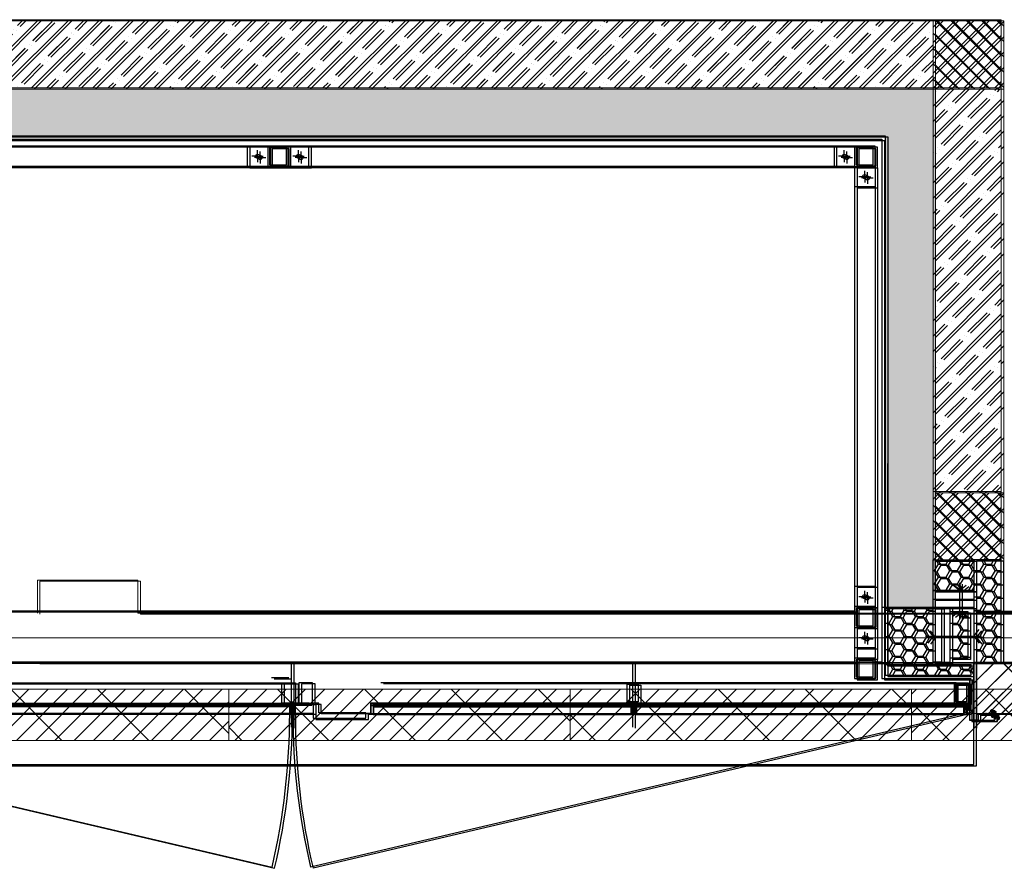
# Model space of a CAD drawing. Units: millimetres. Extents: x 175 to 687, y 198 to 498.
# Drawn here: x 293 to 295, y 394 to 396 of the extents above; entities that cross this region are included whole.
import ezdxf

# ---------------------------------------------------------------- set-up
doc = ezdxf.new("R2010")
doc.units = ezdxf.units.MM
for name, pattern in [('AM_ISO08W050', [18, 12, -1.5, 3, -1.5]), ('AM_ISO08W050X2', [9, 6, -0.75, 1.5, -0.75]), ('DASHED', [1.905, 1.27, -0.635])]:
    doc.linetypes.add(name, pattern=pattern)
for name, color, linetype, lineweight in [('A-200-M_WALL', 253, 'Continuous', 9), ('A-215-M_CURT_PANEL', 253, 'Continuous', 9), ('A_KONSTRUKCIJA', 6, 'Continuous', 9), ('A_PANELNA_STENA', 7, 'Continuous', 9), ('A_ZID', 1, 'Continuous', 9), ('A_ZID_AB', 6, 'Continuous', 9), ('A_ZID_KNAUF', 2, 'Continuous', 9), ('tesnenje-AM_4', 3, 'Continuous', 25), ('Vijacenje-AM_4', 3, 'Continuous', 25), ('Vijacenje-AM_7', 4, 'AM_ISO08W050', 25)]:
    doc.layers.add(name, color=color, linetype=linetype, lineweight=lineweight)
for name, color, linetype in [('A_FASADA', 3, 'Continuous'), ('A_PLOČEVINA', 4, 'Continuous'), ('A_POMOŽNA ČRTA', 4, 'Continuous'), ('A_srafure', 4, 'Continuous'), ('A_tlaki', 6, 'Continuous'), ('AM_0', 1, 'Continuous')]:
    doc.layers.add(name, color=color, linetype=linetype)
pattern_1 = [(225, (17.4, -0.3), (0.02828427, -0.02828427), []), (315, (17.4, -0.3), (0.1272792, 0.1272792), [])]
pattern_2 = [(360, (275.681261, 263.14588), (0.0333437675, 0.019251033), [0.022229178, -0.044458357]), (120, (275.681261, 263.14588), (-0.0333437674, 0.0192510332), [0.022229178, -0.044458357]), (60, (275.681261, 263.14588), (7e-11, 0.0385020662), [-0.044458357, 0.022229178])]
pattern_3 = [(360, (275.673726, 263.149353), (0.0333437675, 0.019251033), [0.022229178, -0.044458357]), (120, (275.673726, 263.149353), (-0.0333437674, 0.0192510332), [0.022229178, -0.044458357]), (60, (275.673726, 263.149353), (7e-11, 0.0385020662), [-0.044458357, 0.022229178])]
pattern_4 = [(360, (275.673711, 263.149373), (0.0333437675, 0.019251033), [0.022229178, -0.044458357]), (120, (275.673711, 263.149373), (-0.0333437674, 0.0192510332), [0.022229178, -0.044458357]), (60, (275.673711, 263.149373), (7e-11, 0.0385020662), [-0.044458357, 0.022229178])]

# ---------------------------------------------------------------- blocks, each defined once
blk = doc.blocks.new('System Panel - Solid black-V135-0_ PRITLIČJE')
at = {"layer": 'A_PANELNA_STENA'}
h = blk.add_hatch(dxfattribs=at)
h.set_pattern_fill('FP_122', color=256, style=0, pattern_type=2)
h.set_pattern_definition(pattern_1)
h.paths.add_polyline_path([(-0.3158, 0.3), (-0.5, 0.3), (-0.5, 0.15), (0.5, 0.15), (0.5, 0.3), (-0.2, 0.3)], flags=0)
at = {"layer": 'A_PANELNA_STENA', "lineweight": 20}
for p, q in [((0.5, 0.3), (-0.5, 0.3)), ((-0.5, 0.3), (-0.5, 0.15)), ((0.5, 0.15), (0.5, 0.3)), ((-0.5, 0.15), (0.5, 0.15))]:
    blk.add_line(p, q, dxfattribs=at)
blk = doc.blocks.new('System Panel - Solid black-V136-0_ PRITLIČJE')
at = {"layer": 'A_PANELNA_STENA'}
h = blk.add_hatch(dxfattribs=at)
h.set_pattern_fill('FP_123', color=256, style=0, pattern_type=2)
h.set_pattern_definition([(225, (16.4, -0.3), (0.02828427, -0.02828427), []), (315, (16.4, -0.3), (0.1272792, 0.1272792), [])])
h.paths.add_polyline_path([(0.5, 0.3), (-0.5, 0.3), (-0.5, 0.15), (0.5, 0.15)], flags=0)
at = {"layer": 'A_PANELNA_STENA', "lineweight": 20}
for p, q in [((0.5, 0.3), (-0.5, 0.3)), ((-0.5, 0.3), (-0.5, 0.15)), ((0.5, 0.15), (0.5, 0.3)), ((-0.5, 0.15), (0.5, 0.15))]:
    blk.add_line(p, q, dxfattribs=at)
blk = doc.blocks.new('System Panel - Solid black-V137-0_ PRITLIČJE')
at = {"layer": 'A_PANELNA_STENA'}
h = blk.add_hatch(dxfattribs=at)
h.set_pattern_fill('FP_124', color=256, style=0, pattern_type=2)
h.set_pattern_definition([(225, (15.4, -0.3), (0.02828427, -0.02828427), []), (315, (15.4, -0.3), (0.1272792, 0.1272792), [])])
h.paths.add_polyline_path([(0.5, 0.3), (-0.5, 0.3), (-0.5, 0.15), (0.5, 0.15)], flags=0)
at = {"layer": 'A_PANELNA_STENA', "lineweight": 20}
for p, q in [((0.5, 0.3), (-0.5, 0.3)), ((-0.5, 0.3), (-0.5, 0.15)), ((0.5, 0.15), (0.5, 0.3)), ((-0.5, 0.15), (0.5, 0.15))]:
    blk.add_line(p, q, dxfattribs=at)
blk = doc.blocks.new('System Panel - Solid black-V138-0_ PRITLIČJE')
at = {"layer": 'A_PANELNA_STENA'}
h = blk.add_hatch(dxfattribs=at)
h.set_pattern_fill('FP_125', color=256, style=0, pattern_type=2)
h.set_pattern_definition([(225, (14.4, -0.3), (0.02828427, -0.02828427), []), (315, (14.4, -0.3), (0.1272792, 0.1272792), [])])
h.paths.add_polyline_path([(0.5, 0.3), (-0.5, 0.3), (-0.5, 0.15), (0.5, 0.15)], flags=0)
at = {"layer": 'A_PANELNA_STENA', "lineweight": 20}
for p, q in [((0.5, 0.3), (-0.5, 0.3)), ((-0.5, 0.3), (-0.5, 0.15)), ((0.5, 0.15), (0.5, 0.3)), ((-0.5, 0.15), (0.5, 0.15))]:
    blk.add_line(p, q, dxfattribs=at)
blk = doc.blocks.new('System Panel - Solid black-V65-0_ PRITLIČJE - dilatacija A-1')
at = {"layer": 'A-215-M_CURT_PANEL'}
h = blk.add_hatch(dxfattribs=at)
h.set_pattern_fill('FP_61', color=256, style=0, pattern_type=2)
h.set_pattern_definition(pattern_1)
h.paths.add_polyline_path([(-0.2, 0.3), (-0.5, 0.3), (-0.5, 0.15), (0.5, 0.15), (0.5, 0.3)], flags=0)
at = {"layer": 'A-215-M_CURT_PANEL', "lineweight": 20}
for p, q in [((0.5, 0.3), (-0.5, 0.3)), ((-0.5, 0.3), (-0.5, 0.15)), ((0.5, 0.15), (0.5, 0.3)), ((-0.5, 0.15), (0.5, 0.15))]:
    blk.add_line(p, q, dxfattribs=at)
blk = doc.blocks.new('kovica')
at = {"layer": 'Vijacenje-AM_4'}
for p, q in [((4, 2.2), (-4, 2.2)), ((-4, 2.2), (-4, 0)), ((4, 0), (-4, 0)), ((4, 0), (-4, 0)), ((-2, 0), (-2, -7)), ((2, 0), (2, -7)), ((4, 2.2), (4, 0)), ((1.6, -11.8), (-1.6, -11.8))]:
    blk.add_line(p, q, dxfattribs=at)
for centre, start, end in [((-1.6, -9.4), 99.5941, 270), ((1.6, -9.4), 270, 80.4059)]:
    blk.add_arc(centre, 2.4, start, end, dxfattribs=at)
at = {"layer": 'Vijacenje-AM_7', "linetype": 'AM_ISO08W050X2'}
blk.add_line((0, 4.7), (0, -14.3), dxfattribs=at)
blk = doc.blocks.new('epdm 2x30')
at = {"layer": 'tesnenje-AM_4'}
h = blk.add_hatch(dxfattribs=at)
h.set_pattern_fill('HONEY', color=256, scale=0.5, angle=-90, style=0)
h.set_pattern_definition([(270, (-18340.4819, -1901.2485), (1.374815, -2.38125), [1.5875, -3.175]), (30, (-18340.4819, -1901.2485), (1.37481549, 2.38124972), [1.5875, -3.175]), (330, (-18340.4819, -1901.2485), (2.74963049, -2.8e-07), [-3.175, 1.5875])])
h.paths.add_polyline_path([(0, 0), (0, -30), (2, -30), (2, 0)])
blk.add_lwpolyline([(2, 0), (0, 0), (0, -30), (2, -30)], close=True, dxfattribs=at)
blk = doc.blocks.new('no h')
at = {"layer": 'AM_0', "color": 4}
blk.add_lwpolyline([(-17, -25), (-17, 0), (0, 0), (0, 50), (-16.4, 45.6)], dxfattribs=at)

msp = doc.modelspace()

# ---------------------------------------------------------------- hatches: boundary and pattern name
at = {"layer": 'A_srafure'}
h = msp.add_hatch(dxfattribs=at)
h.set_pattern_fill('ANSI35', color=8, scale=0.010002, angle=360)
h.set_pattern_definition([(45, (275.67371, 263.14937), (-0.044909722, 0.044909722), []), (45, (275.71862, 263.14937), (-0.044909722, 0.044909722), [0.079389923, -0.015877985, 0, -0.015877985])])
h.paths.add_polyline_path([(295.2307, 396.1324), (291.3925, 396.1324), (291.3925, 395.9323), (295.2307, 395.9323)])
h.paths.add_polyline_path([(291.3925, 395.9323), (291.1924, 395.9323), (291.1924, 395.612), (291.3925, 395.612)])
h.paths.add_polyline_path([(291.3925, 395.612), (291.1924, 395.612), (291.1924, 394.8501), (291.3925, 394.8501)])
h.paths.add_polyline_path([(291.3925, 394.8501), (291.1924, 394.8501), (291.1924, 394.7501), (291.3925, 394.7501)])
h.paths.add_polyline_path([(295.4307, 395.9323), (295.2307, 395.9323), (295.2307, 394.8501), (295.4307, 394.8501)])
h.paths.add_polyline_path([(295.4307, 394.8501), (295.2307, 394.8501), (295.2307, 394.7501), (295.4307, 394.7501)])
h = msp.add_hatch(dxfattribs=at)
h.set_pattern_fill('ANSI35', color=8, scale=0.010002, angle=360)
h.set_pattern_definition([(45, (275.673726, 263.14935), (-0.044909722, 0.044909722), []), (45, (275.718636, 263.14935), (-0.044909722, 0.044909722), [0.079389923, -0.015877985, 0, -0.015877985])])
h.paths.add_polyline_path([(295.2307, 396.1324), (291.3925, 396.1324), (291.3925, 395.9323), (295.2307, 395.9323)])
h.paths.add_polyline_path([(291.3925, 395.9323), (291.1925, 395.9323), (291.1925, 395.612), (291.3925, 395.612)])
h.paths.add_polyline_path([(291.3925, 395.612), (291.1925, 395.612), (291.1925, 394.8501), (291.3925, 394.8501)])
h.paths.add_polyline_path([(291.3925, 394.8501), (291.1925, 394.8501), (291.1925, 394.7501), (291.3925, 394.7501)])
h.paths.add_polyline_path([(295.4307, 395.9323), (295.2307, 395.9323), (295.2307, 394.8501), (295.4307, 394.8501)])
h.paths.add_polyline_path([(295.4307, 394.8501), (295.2307, 394.8501), (295.2307, 394.7501), (295.4307, 394.7501)])
h = msp.add_hatch(dxfattribs=at)
h.set_pattern_fill('ANSI35', color=8, scale=0.010002, angle=360)
h.set_pattern_definition([(45, (275.68126, 263.14588), (-0.044909722, 0.044909722), []), (45, (275.72617, 263.14588), (-0.044909722, 0.044909722), [0.079389923, -0.015877985, 0, -0.015877985])])
h.paths.add_polyline_path([(295.2382, 396.1289), (291.4, 396.1289), (291.4, 395.9289), (295.2382, 395.9289)])
h.paths.add_polyline_path([(291.4, 395.9289), (291.2, 395.9289), (291.2, 395.6085), (291.4, 395.6085)])
h.paths.add_polyline_path([(291.4, 395.6085), (291.2, 395.6085), (291.2, 394.8467), (291.4, 394.8467)])
h.paths.add_polyline_path([(291.4, 394.8467), (291.2, 394.8467), (291.2, 394.7466), (291.4, 394.7466)])
h.paths.add_polyline_path([(295.4383, 395.9289), (295.2382, 395.9289), (295.2382, 394.8467), (295.4383, 394.8467)])
h.paths.add_polyline_path([(295.4383, 394.8467), (295.2382, 394.8467), (295.2382, 394.7466), (295.4383, 394.7466)])
h = msp.add_hatch(dxfattribs=at)
h.set_pattern_fill('ANSI37', color=8, scale=0.010002, angle=360)
h.set_pattern_definition([(45, (275.618716, 263.101344), (-0.022454861, 0.022454861), []), (135, (275.618716, 263.101344), (-0.022454861, -0.022454861), [])])
h.paths.add_polyline_path([(295.4307, 396.1324), (295.3857, 396.1324), (295.2307, 396.1324), (295.2307, 395.9323), (295.4307, 395.9323)])
h = msp.add_hatch(dxfattribs=at)
h.set_pattern_fill('ANSI37', color=8, scale=0.010002, angle=360)
h.set_pattern_definition([(45, (275.6187, 263.101364), (-0.022454861, 0.022454861), []), (135, (275.6187, 263.101364), (-0.022454861, -0.022454861), [])])
h.paths.add_polyline_path([(295.4307, 396.1324), (295.3857, 396.1324), (295.2307, 396.1324), (295.2307, 395.9323), (295.4307, 395.9323)])
h = msp.add_hatch(dxfattribs=at)
h.set_pattern_fill('ANSI37', color=8, scale=0.010002, angle=360)
h.set_pattern_definition([(45, (275.62625, 263.097872), (-0.022454861, 0.022454861), []), (135, (275.62625, 263.097872), (-0.022454861, -0.022454861), [])])
h.paths.add_polyline_path([(295.4383, 396.1289), (295.3933, 396.1289), (295.2382, 396.1289), (295.2382, 395.9289), (295.4383, 395.9289)])
h = msp.add_hatch(dxfattribs=at)
h.set_pattern_fill('HONEY', color=8, scale=0.007001, angle=360)
h.set_pattern_definition(pattern_3)
h.paths.add_polyline_path([(295.0907, 394.41), (295.2307, 394.41), (295.2307, 394.5501), (295.2307, 394.7001), (295.0907, 394.7001)])
h.paths.add_polyline_path([(295.0907, 394.7001), (295.2307, 394.7001), (295.2307, 394.8501), (295.0907, 394.8501)])
h.paths.add_polyline_path([(295.2307, 395.9323), (291.3925, 395.9323), (291.3925, 395.612), (291.5325, 395.612), (291.5325, 395.7923), (295.0907, 395.7923), (295.0907, 394.8501), (295.2307, 394.8501)])
h.paths.add_polyline_path([(291.5325, 395.612), (291.3925, 395.612), (291.3925, 394.8501), (291.5325, 394.8501)])
h.paths.add_polyline_path([(291.5325, 394.8501), (291.3925, 394.8501), (291.3925, 394.7501), (291.3925, 394.7001), (291.5325, 394.7001)])
h.paths.add_polyline_path([(291.5325, 394.7001), (291.3925, 394.7001), (291.3925, 394.5501), (291.3925, 394.5001), (291.5025, 394.5001), (291.5025, 394.44), (291.5325, 394.44)])
h.paths.add_polyline_path([(291.5025, 394.44), (291.5025, 394.5001), (291.3925, 394.5001), (291.3925, 394.4901), (291.3925, 394.4651), (291.3925, 394.44)])
h = msp.add_hatch(dxfattribs=at)
h.set_pattern_fill('HONEY', color=8, scale=0.007001, angle=360)
h.set_pattern_definition(pattern_4)
h.paths.add_polyline_path([(295.0907, 394.4101), (295.2307, 394.4101), (295.2307, 394.5501), (295.2307, 394.7001), (295.0907, 394.7001)])
h.paths.add_polyline_path([(295.0907, 394.7001), (295.2307, 394.7001), (295.2307, 394.8501), (295.0907, 394.8501)])
h.paths.add_polyline_path([(295.2307, 395.9323), (291.3925, 395.9323), (291.3925, 395.612), (291.5325, 395.612), (291.5325, 395.7923), (295.0907, 395.7923), (295.0907, 394.8501), (295.2307, 394.8501)])
h.paths.add_polyline_path([(291.5325, 395.612), (291.3925, 395.612), (291.3925, 394.8501), (291.5325, 394.8501)])
h.paths.add_polyline_path([(291.5325, 394.8501), (291.3925, 394.8501), (291.3925, 394.7501), (291.3925, 394.7001), (291.5325, 394.7001)])
h.paths.add_polyline_path([(291.5325, 394.7001), (291.3925, 394.7001), (291.3925, 394.5501), (291.3925, 394.5001), (291.5025, 394.5001), (291.5025, 394.4401), (291.5325, 394.4401)])
h.paths.add_polyline_path([(291.5025, 394.4401), (291.5025, 394.5001), (291.3925, 394.5001), (291.3925, 394.4901), (291.3925, 394.4651), (291.3925, 394.4401)])
h = msp.add_hatch(dxfattribs=at)
h.set_pattern_fill('HONEY', color=8, scale=0.007001, angle=360)
h.set_pattern_definition(pattern_2)
h.paths.add_polyline_path([(295.0982, 394.4066), (295.2382, 394.4066), (295.2382, 394.5466), (295.2382, 394.6966), (295.0982, 394.6966)])
h.paths.add_polyline_path([(295.0982, 394.6966), (295.2382, 394.6966), (295.2382, 394.8467), (295.0982, 394.8467)])
h.paths.add_polyline_path([(295.2382, 395.9289), (291.4, 395.9289), (291.4, 395.6085), (291.5401, 395.6085), (291.5401, 395.7888), (295.0982, 395.7888), (295.0982, 394.8467), (295.2382, 394.8467)])
h.paths.add_polyline_path([(291.5401, 395.6085), (291.4, 395.6085), (291.4, 394.8467), (291.5401, 394.8467)])
h.paths.add_polyline_path([(291.5401, 394.8467), (291.4, 394.8467), (291.4, 394.7466), (291.4, 394.6966), (291.5401, 394.6966)])
h.paths.add_polyline_path([(291.5401, 394.6966), (291.4, 394.6966), (291.4, 394.5466), (291.4, 394.4966), (291.51, 394.4966), (291.51, 394.4366), (291.5401, 394.4366)])
h.paths.add_polyline_path([(291.51, 394.4366), (291.51, 394.4966), (291.4, 394.4966), (291.4, 394.4866), (291.4, 394.4616), (291.4, 394.4366)])
h = msp.add_hatch(dxfattribs=at)
h.set_pattern_fill('ANSI37', color=8, scale=0.010002, angle=360)
h.set_pattern_definition([(45, (275.618716, 261.719084), (-0.022454861, 0.022454861), []), (135, (275.618716, 261.719084), (-0.022454861, -0.022454861), [])])
h.paths.add_polyline_path([(295.4307, 394.7501), (295.3857, 394.7501), (295.2307, 394.7501), (295.2307, 394.5501), (295.4307, 394.5501)])
h = msp.add_hatch(dxfattribs=at)
h.set_pattern_fill('ANSI37', color=8, scale=0.010002, angle=360)
h.set_pattern_definition([(45, (275.6187, 261.719104), (-0.022454861, 0.022454861), []), (135, (275.6187, 261.719104), (-0.022454861, -0.022454861), [])])
h.paths.add_polyline_path([(295.4307, 394.7501), (295.3857, 394.7501), (295.2307, 394.7501), (295.2307, 394.5501), (295.4307, 394.5501)])
h = msp.add_hatch(dxfattribs=at)
h.set_pattern_fill('ANSI37', color=8, scale=0.010002, angle=360)
h.set_pattern_definition([(45, (275.62625, 261.715612), (-0.022454861, 0.022454861), []), (135, (275.62625, 261.715612), (-0.022454861, -0.022454861), [])])
h.paths.add_polyline_path([(295.4383, 394.7466), (295.3933, 394.7466), (295.2382, 394.7466), (295.2382, 394.5466), (295.4383, 394.5466)])
h = msp.add_hatch(dxfattribs=at)
h.set_pattern_fill('HONEY', color=8, scale=0.007001, angle=360)
h.set_pattern_definition(pattern_3)
h.paths.add_polyline_path([(295.2307, 394.46), (295.2307, 394.5501), (295.3507, 394.5501), (295.3507, 394.46)])
h = msp.add_hatch(dxfattribs=at)
h.set_pattern_fill('HONEY', color=8, scale=0.007001, angle=360)
h.set_pattern_definition(pattern_4)
h.paths.add_polyline_path([(295.2307, 394.4601), (295.2307, 394.5501), (295.3507, 394.5501), (295.3507, 394.4601)])
h = msp.add_hatch(dxfattribs=at)
h.set_pattern_fill('HONEY', color=8, scale=0.007001, angle=360)
h.set_pattern_definition(pattern_2)
h.paths.add_polyline_path([(295.2382, 394.4566), (295.2382, 394.5466), (295.3583, 394.5466), (295.3583, 394.4566)])
h = msp.add_hatch(dxfattribs=at)
h.set_pattern_fill('HONEY', color=8, scale=0.007001, angle=360)
h.set_pattern_definition(pattern_3)
h.paths.add_polyline_path([(295.3507, 394.5501), (295.3507, 394.25), (295.4307, 394.25), (295.4307, 394.5501)])
h = msp.add_hatch(dxfattribs=at)
h.set_pattern_fill('HONEY', color=8, scale=0.007001, angle=360)
h.set_pattern_definition(pattern_4)
h.paths.add_polyline_path([(295.3507, 394.5501), (295.3507, 394.25), (295.4307, 394.25), (295.4307, 394.5501)])
h = msp.add_hatch(dxfattribs=at)
h.set_pattern_fill('HONEY', color=8, scale=0.007001, angle=360)
h.set_pattern_definition(pattern_2)
h.paths.add_polyline_path([(295.3583, 394.5466), (295.3583, 394.2465), (295.4383, 394.2465), (295.4383, 394.5466)])
h = msp.add_hatch(dxfattribs=at)
h.set_pattern_fill('HONEY', color=8, scale=0.007001, angle=360)
h.set_pattern_definition(pattern_4)
h.paths.add_polyline_path([(295.0907, 394.242), (295.2307, 394.242), (295.2307, 394.4101), (295.0907, 394.4101)])
h = msp.add_hatch(dxfattribs=at)
h.set_pattern_fill('HONEY', color=8, scale=0.007001, angle=360)
h.set_pattern_definition(pattern_3)
h.paths.add_polyline_path([(295.0907, 394.242), (295.2307, 394.242), (295.2307, 394.41), (295.0907, 394.41)])
h = msp.add_hatch(dxfattribs=at)
h.set_pattern_fill('HONEY', color=8, scale=0.007001, angle=360)
h.set_pattern_definition(pattern_2)
h.paths.add_polyline_path([(295.0982, 394.2385), (295.2382, 394.2385), (295.2382, 394.4066), (295.0982, 394.4066)])
h = msp.add_hatch(dxfattribs=at)
h.set_pattern_fill('HONEY', color=8, scale=0.007001, angle=360)
h.set_pattern_definition(pattern_3)
h.paths.add_polyline_path([(295.2807, 394.2615), (295.2807, 394.3983), (295.3326, 394.3986), (295.3326, 394.2615)])
h = msp.add_hatch(dxfattribs=at)
h.set_pattern_fill('HONEY', color=8, scale=0.007001, angle=360)
h.set_pattern_definition(pattern_4)
h.paths.add_polyline_path([(295.2807, 394.2615), (295.2807, 394.3983), (295.3326, 394.3986), (295.3326, 394.2615)])
h = msp.add_hatch(dxfattribs=at)
h.set_pattern_fill('HONEY', color=8, scale=0.007001, angle=360)
h.set_pattern_definition(pattern_2)
h.paths.add_polyline_path([(295.2883, 394.258), (295.2883, 394.3948), (295.3401, 394.3951), (295.3401, 394.258)])
h = msp.add_hatch(dxfattribs=at)
h.set_pattern_fill('HONEY', color=8, scale=0.007001, angle=360)
h.set_pattern_definition(pattern_3)
h.paths.add_polyline_path([(295.0907, 394.212), (295.0907, 394.242), (295.3427, 394.242), (295.3427, 394.212)])
h = msp.add_hatch(dxfattribs=at)
h.set_pattern_fill('HONEY', color=8, scale=0.007001, angle=360)
h.set_pattern_definition(pattern_4)
h.paths.add_polyline_path([(295.0907, 394.212), (295.0907, 394.242), (295.3427, 394.242), (295.3427, 394.212)])
h = msp.add_hatch(dxfattribs=at)
h.set_pattern_fill('HONEY', color=8, scale=0.007001, angle=360)
h.set_pattern_definition(pattern_2)
h.paths.add_polyline_path([(295.0982, 394.2085), (295.0982, 394.2385), (295.3503, 394.2385), (295.3503, 394.2085)])

# ---------------------------------------------------------------- linework, layer by layer
at = {"color": 8, "linetype": 'DASHED', "ltscale": 0.1}
for points in [[(293.4129, 394.13), (293.4129, 394.19), (293.3728, 394.19), (293.3728, 394.13), (293.4129, 394.13)], [(293.4129, 394.13), (293.4129, 394.19), (293.3729, 394.19), (293.3729, 394.13), (293.4129, 394.13)], [(293.4204, 394.1265), (293.4204, 394.1865), (293.3804, 394.1865), (293.3804, 394.1265), (293.4204, 394.1265)]]:
    msp.add_lwpolyline(points, dxfattribs=at)
at = {"color": 8}
for points in [[(293.3178, 394.128), (293.3178, 394.13), (293.3478, 394.13), (293.3478, 394.1), (293.3458, 394.1), (293.3458, 394.128)], [(293.3179, 394.128), (293.3179, 394.13), (293.3479, 394.13), (293.3479, 394.1), (293.3459, 394.1), (293.3459, 394.128)], [(293.3254, 394.1245), (293.3254, 394.1265), (293.3554, 394.1265), (293.3554, 394.0965), (293.3534, 394.0965), (293.3534, 394.1245)], [(293.4029, 394.128), (293.4029, 394.13), (293.3528, 394.13), (293.3528, 394.1), (293.3548, 394.1), (293.3548, 394.128)], [(293.4029, 394.128), (293.4029, 394.13), (293.3529, 394.13), (293.3529, 394.1), (293.3549, 394.1), (293.3549, 394.128)], [(293.4104, 394.1245), (293.4104, 394.1265), (293.3604, 394.1265), (293.3604, 394.0965), (293.3624, 394.0965), (293.3624, 394.1245)], [(293.6129, 394.128), (293.6129, 394.13), (293.5829, 394.13), (293.5829, 394.1), (293.5849, 394.1), (293.5849, 394.128)], [(293.6129, 394.128), (293.6129, 394.13), (293.5829, 394.13), (293.5829, 394.1), (293.5849, 394.1), (293.5849, 394.128)], [(293.6204, 394.1245), (293.6204, 394.1265), (293.5904, 394.1265), (293.5904, 394.0965), (293.5924, 394.0965), (293.5924, 394.1245)], [(294.318, 394.128), (294.318, 394.13), (294.348, 394.13), (294.348, 394.1), (294.346, 394.1), (294.346, 394.128)], [(294.318, 394.128), (294.318, 394.13), (294.348, 394.13), (294.348, 394.1), (294.346, 394.1), (294.346, 394.128)], [(294.3256, 394.1245), (294.3256, 394.1265), (294.3556, 394.1265), (294.3556, 394.0965), (294.3536, 394.0965), (294.3536, 394.1245)], [(294.3831, 394.128), (294.3831, 394.13), (294.353, 394.13), (294.353, 394.1), (294.355, 394.1), (294.355, 394.128)], [(294.383, 394.128), (294.383, 394.13), (294.353, 394.13), (294.353, 394.1), (294.355, 394.1), (294.355, 394.128)], [(294.3906, 394.1245), (294.3906, 394.1265), (294.3606, 394.1265), (294.3606, 394.0965), (294.3626, 394.0965), (294.3626, 394.1245)], [(295.2932, 394.128), (295.2932, 394.13), (295.3232, 394.13), (295.3232, 394.1), (295.3212, 394.1), (295.3212, 394.128)], [(295.2932, 394.128), (295.2932, 394.13), (295.3232, 394.13), (295.3232, 394.1), (295.3212, 394.1), (295.3212, 394.128)], [(295.3008, 394.1245), (295.3008, 394.1265), (295.3308, 394.1265), (295.3308, 394.0965), (295.3288, 394.0965), (295.3288, 394.1245)]]:
    msp.add_lwpolyline(points, close=True, dxfattribs=at)
at = {"layer": 'A-200-M_WALL', "color": 8}
for p, q in [((295.3507, 394.4001), (296.0508, 394.4001)), ((295.3507, 394.4), (296.0509, 394.4)), ((295.3583, 394.3966), (296.0584, 394.3966))]:
    msp.add_line(p, q, dxfattribs=at)
for points in [[(295.3507, 394.25), (295.3507, 394.4001)], [(295.3507, 394.25), (295.3507, 394.4001)], [(295.3507, 394.25), (295.3507, 394.4)], [(295.3507, 394.25), (295.3507, 394.4)], [(295.3583, 394.2465), (295.3583, 394.3966)], [(295.3583, 394.2465), (295.3583, 394.3966)]]:
    msp.add_lwpolyline(points, dxfattribs=at)
at = {"layer": 'A_FASADA', "color": 8}
for p, q in [((295.3272, 394.13), (295.3272, 394.1137)), ((295.3332, 394.13), (295.3272, 394.13)), ((295.3272, 394.13), (295.3272, 394.13)), ((295.3272, 394.13), (295.3272, 394.1137)), ((295.3332, 394.13), (295.3272, 394.13)), ((295.3272, 394.13), (295.3272, 394.13)), ((295.3332, 394.1139), (295.3332, 394.13)), ((295.3332, 394.114), (295.3332, 394.13)), ((295.3348, 394.1265), (295.3348, 394.1102)), ((295.3408, 394.1265), (295.3348, 394.1265)), ((295.3348, 394.1265), (295.3348, 394.1265)), ((295.3408, 394.1105), (295.3408, 394.1265))]:
    msp.add_line(p, q, dxfattribs=at)
for points in [[(291.358, 394.202), (291.5425, 394.202), (291.5425, 395.7823), (295.0807, 395.7823), (295.0807, 394.202), (295.3427, 394.202)], [(291.358, 394.202), (291.5425, 394.202), (291.5425, 395.7823), (295.0807, 395.7823), (295.0807, 394.202), (295.3427, 394.202)], [(291.3655, 394.1985), (291.5501, 394.1985), (291.5501, 395.7788), (295.0882, 395.7788), (295.0882, 394.1985), (295.3503, 394.1985)], [(291.5325, 394.44), (291.5325, 395.7923), (295.0907, 395.7923), (295.0907, 394.212), (295.3427, 394.212)], [(291.5325, 394.4401), (291.5325, 395.7923), (295.0907, 395.7923), (295.0907, 394.212), (295.3427, 394.212)], [(291.5401, 394.4366), (291.5401, 395.7888), (295.0982, 395.7888), (295.0982, 394.2085), (295.3503, 394.2085)], [(295.0007, 395.7623), (291.5625, 395.7623), (291.5625, 394.262)], [(295.0007, 395.7623), (291.5625, 395.7623), (291.5625, 394.262)], [(295.0082, 395.7588), (291.5701, 395.7588), (291.5701, 394.2585)], [(293.2816, 395.7623), (293.2816, 395.7023), (293.3416, 395.7023), (293.3416, 395.7623), (293.2816, 395.7623)], [(293.2816, 395.7623), (293.2816, 395.7023), (293.3416, 395.7023), (293.3416, 395.7623), (293.2816, 395.7623)], [(293.2891, 395.7588), (293.2891, 395.6988), (293.3491, 395.6988), (293.3491, 395.7588), (293.2891, 395.7588)], [(295.0007, 395.7623), (295.0007, 395.7023), (295.0607, 395.7023), (295.0607, 395.7623), (295.0007, 395.7623)], [(295.0007, 395.7623), (295.0007, 395.7023), (295.0607, 395.7023), (295.0607, 395.7623), (295.0007, 395.7623)], [(295.0082, 395.7588), (295.0082, 395.6988), (295.0682, 395.6988), (295.0682, 395.7588), (295.0082, 395.7588)], [(295.0007, 395.7023), (291.6225, 395.7023), (291.6225, 394.262)], [(295.0007, 395.7023), (291.6225, 395.7023), (291.6225, 394.262)], [(295.0082, 395.6988), (291.6301, 395.6988), (291.6301, 394.2585)], [(295.0007, 395.7023), (295.0007, 394.262)], [(295.0007, 395.7023), (295.0007, 394.262)], [(295.0082, 395.6988), (295.0082, 394.2585)], [(295.0607, 395.7023), (295.0607, 394.262)], [(295.0607, 395.7023), (295.0607, 394.262)], [(295.0682, 395.6988), (295.0682, 394.2585)], [(295.0907, 394.242), (295.0907, 394.8362)], [(295.0907, 394.242), (295.0907, 394.8362)], [(295.0982, 394.2385), (295.0982, 394.8327)], [(295.3507, 394.5501), (295.3507, 394.25), (295.4307, 394.25), (295.4307, 394.5501), (295.3507, 394.5501)], [(295.3507, 394.5501), (295.3507, 394.25), (295.4307, 394.25), (295.4307, 394.5501), (295.3507, 394.5501)], [(295.3583, 394.5466), (295.3583, 394.2465), (295.4383, 394.2465), (295.4383, 394.5466), (295.3583, 394.5466)], [(295.3083, 394.46), (295.2887, 394.4755)], [(295.3083, 394.4601), (295.2887, 394.4755)], [(295.3159, 394.4566), (295.2962, 394.472)], [(295.3083, 394.4824), (295.3083, 394.3783)], [(295.3083, 394.4824), (295.3083, 394.3783)], [(295.3083, 394.46), (295.328, 394.4755)], [(295.3083, 394.4601), (295.328, 394.4755)], [(295.3159, 394.479), (295.3159, 394.3748)], [(295.3159, 394.4566), (295.3356, 394.472)], [(295.2307, 394.4351), (295.3507, 394.4351)], [(295.2307, 394.435), (295.3507, 394.435)], [(295.2382, 394.4316), (295.3583, 394.4316)], [(295.0007, 394.4121), (295.0007, 394.352), (295.0607, 394.352), (295.0607, 394.4121), (295.0007, 394.4121)], [(295.0007, 394.412), (295.0007, 394.352), (295.0607, 394.352), (295.0607, 394.412), (295.0007, 394.412)], [(295.0082, 394.4086), (295.0082, 394.3486), (295.0682, 394.3486), (295.0682, 394.4086), (295.0082, 394.4086)], [(295.2307, 394.4101), (295.0807, 394.4101)], [(295.2307, 394.41), (295.0807, 394.41)], [(295.2382, 394.4066), (295.0882, 394.4066)], [(295.3083, 394.3997), (295.2887, 394.3843)], [(295.3083, 394.3997), (295.2887, 394.3843)], [(295.3159, 394.3962), (295.2962, 394.3808)], [(295.3083, 394.3997), (295.328, 394.3843)], [(295.3083, 394.3997), (295.328, 394.3843)], [(295.3159, 394.3962), (295.3356, 394.3808)], [(295.2307, 394.326), (295.2152, 394.3457)], [(295.2307, 394.326), (295.2153, 394.3457)], [(295.2382, 394.3226), (295.2228, 394.3422)], [(295.3507, 394.326), (295.3662, 394.3457)], [(295.3507, 394.326), (295.3662, 394.3457)], [(295.3583, 394.3226), (295.3737, 394.3422)], [(295.2083, 394.326), (295.3731, 394.326)], [(295.2083, 394.326), (295.3731, 394.326)], [(295.2307, 394.326), (295.2152, 394.3064)], [(295.2307, 394.326), (295.2153, 394.3063)], [(295.2159, 394.3226), (295.3806, 394.3226)], [(295.2382, 394.3226), (295.2228, 394.3029)], [(295.3507, 394.326), (295.3662, 394.3063)], [(295.3507, 394.326), (295.3662, 394.3064)], [(295.3583, 394.3226), (295.3737, 394.3029)], [(295.0007, 394.262), (295.0007, 394.202), (295.0607, 394.202), (295.0607, 394.262), (295.0007, 394.262)], [(295.0007, 394.262), (295.0007, 394.202), (295.0607, 394.202), (295.0607, 394.262), (295.0007, 394.262)], [(295.0082, 394.2585), (295.0082, 394.1985), (295.0682, 394.1985), (295.0682, 394.2585), (295.0082, 394.2585)], [(292.3702, 394.19), (293.3629, 394.19)], [(292.3702, 394.19), (293.3628, 394.19)], [(292.3777, 394.1865), (293.3704, 394.1865)], [(293.2928, 394.205), (293.3429, 394.205)], [(293.2928, 394.205), (293.3428, 394.205)], [(293.2928, 394.19), (293.3429, 394.19)], [(293.2928, 394.19), (293.3428, 394.19)], [(293.3004, 394.2015), (293.3504, 394.2015)], [(293.3004, 394.1865), (293.3504, 394.1865)], [(294.3305, 394.19), (293.6129, 394.19)], [(294.3305, 394.19), (293.6129, 394.19)], [(294.3381, 394.1865), (293.6204, 394.1865)], [(295.2982, 394.19), (294.3305, 394.19)], [(295.2982, 394.19), (294.3305, 394.19)], [(295.3058, 394.1865), (294.3381, 394.1865)], [(292.3702, 394.13), (293.3704, 394.13)], [(292.3702, 394.13), (293.3703, 394.13)], [(292.3777, 394.1265), (293.3779, 394.1265)], [(294.3305, 394.13), (293.6129, 394.13)], [(294.3305, 394.13), (293.6129, 394.13)], [(294.3381, 394.1265), (293.6204, 394.1265)], [(295.2982, 394.13), (294.3305, 394.13)], [(295.2982, 394.13), (294.3305, 394.13)], [(295.3058, 394.1265), (294.3381, 394.1265)], [(291.3775, 394.1), (293.2941, 393.65)], [(291.3775, 394.1), (293.2941, 393.6501)], [(293.3459, 394.123), (292.3547, 394.123)], [(293.3458, 394.123), (292.3547, 394.123)], [(293.3459, 394.1), (292.3547, 394.1)], [(293.3458, 394.1), (292.3547, 394.1)], [(293.3534, 394.1195), (292.3622, 394.1195)], [(293.4149, 394.1), (293.3548, 394.1)], [(293.4149, 394.1), (293.3549, 394.1)], [(295.3232, 394.1), (293.4066, 393.65)], [(295.3232, 394.1), (293.4066, 393.6501)], [(293.5829, 394.1), (293.5689, 394.1)], [(293.5829, 394.1), (293.5689, 394.1)], [(293.5849, 394.123), (294.346, 394.123)], [(293.5849, 394.123), (294.346, 394.123)], [(293.5849, 394.1), (294.346, 394.1)], [(293.5849, 394.1), (294.346, 394.1)], [(293.5924, 394.1195), (294.3536, 394.1195)], [(294.355, 394.123), (295.3212, 394.123)], [(294.355, 394.123), (295.3212, 394.123)], [(294.355, 394.1), (295.3212, 394.1)], [(294.355, 394.1), (295.3212, 394.1)], [(294.3626, 394.1195), (295.3288, 394.1195)], [(295.3373, 394.1098), (295.3427, 394.1098)], [(295.3373, 394.1097), (295.3427, 394.1097)], [(295.3373, 394.1048), (295.3427, 394.1048)], [(295.3373, 394.1047), (295.3427, 394.1047)], [(295.3448, 394.1063), (295.3503, 394.1063)], [(295.3448, 394.1013), (295.3503, 394.1013)], [(291.385, 394.0965), (293.3017, 393.6466)], [(293.3534, 394.0965), (292.3622, 394.0965)], [(293.4224, 394.0965), (293.3624, 394.0965)], [(295.3308, 394.0965), (293.4141, 393.6466)], [(293.5904, 394.0965), (293.5764, 394.0965)], [(293.5924, 394.0965), (294.3536, 394.0965)], [(294.3626, 394.0965), (295.3288, 394.0965)]]:
    msp.add_lwpolyline(points, dxfattribs=at)
for points in [[(293.2866, 395.7573), (293.2866, 395.7073), (293.3366, 395.7073), (293.3366, 395.7573)], [(293.2866, 395.7573), (293.2866, 395.7073), (293.3366, 395.7073), (293.3366, 395.7573)], [(293.2941, 395.7538), (293.2941, 395.7038), (293.3441, 395.7038), (293.3441, 395.7538)], [(295.0057, 395.7573), (295.0057, 395.7073), (295.0557, 395.7073), (295.0557, 395.7573)], [(295.0057, 395.7573), (295.0057, 395.7073), (295.0557, 395.7073), (295.0557, 395.7573)], [(295.0132, 395.7538), (295.0132, 395.7038), (295.0632, 395.7038), (295.0632, 395.7538)], [(295.3507, 394.5501), (295.3507, 394.46), (295.2307, 394.46), (295.2307, 394.5501), (295.3507, 394.5501)], [(295.3507, 394.5501), (295.3507, 394.4601), (295.2307, 394.4601), (295.2307, 394.5501), (295.3507, 394.5501)], [(295.3583, 394.5466), (295.3583, 394.4566), (295.2382, 394.4566), (295.2382, 394.5466), (295.3583, 394.5466)], [(295.3507, 394.4101), (295.2307, 394.4101), (295.2307, 394.4601), (295.3507, 394.4601), (295.3507, 394.4401)], [(295.3507, 394.41), (295.2307, 394.41), (295.2307, 394.46), (295.3507, 394.46), (295.3507, 394.44)], [(295.3583, 394.4066), (295.2382, 394.4066), (295.2382, 394.4566), (295.3583, 394.4566), (295.3583, 394.4366)], [(295.0057, 394.4071), (295.0057, 394.357), (295.0557, 394.357), (295.0557, 394.4071)], [(295.0057, 394.407), (295.0057, 394.357), (295.0557, 394.357), (295.0557, 394.407)], [(295.0132, 394.4036), (295.0132, 394.3536), (295.0632, 394.3536), (295.0632, 394.4036)], [(295.2557, 394.4101), (295.2557, 394.25), (295.2307, 394.25), (295.2307, 394.4101)], [(295.2557, 394.41), (295.2557, 394.25), (295.2307, 394.25), (295.2307, 394.41)], [(295.2633, 394.4066), (295.2633, 394.2465), (295.2382, 394.2465), (295.2382, 394.4066)], [(295.2557, 394.4101), (295.2557, 394.25), (295.2807, 394.25), (295.2807, 394.4101)], [(295.2557, 394.41), (295.2557, 394.25), (295.2807, 394.25), (295.2807, 394.41)], [(295.2633, 394.4066), (295.2633, 394.2465), (295.2883, 394.2465), (295.2883, 394.4066)], [(295.3326, 394.3986), (295.3326, 394.2615), (295.2807, 394.2615), (295.2807, 394.3983)], [(295.3326, 394.3986), (295.3326, 394.2615), (295.2807, 394.2615), (295.2807, 394.3983)], [(295.3401, 394.3951), (295.3401, 394.258), (295.2883, 394.258), (295.2883, 394.3948)], [(295.0057, 394.257), (295.0057, 394.207), (295.0557, 394.207), (295.0557, 394.257)], [(295.0057, 394.257), (295.0057, 394.207), (295.0557, 394.207), (295.0557, 394.257)], [(295.0132, 394.2535), (295.0132, 394.2035), (295.0632, 394.2035), (295.0632, 394.2535)], [(295.0907, 394.212), (295.3427, 394.212), (295.3427, 394.242), (295.0907, 394.242), (295.0907, 394.212)], [(295.0907, 394.212), (295.3427, 394.212), (295.3427, 394.242), (295.0907, 394.242), (295.0907, 394.212)], [(295.0982, 394.2085), (295.3503, 394.2085), (295.3503, 394.2385), (295.0982, 394.2385), (295.0982, 394.2085)], [(293.4149, 394.13), (293.4149, 394.086), (293.5689, 394.086), (293.5689, 394.102), (293.4309, 394.102), (293.4309, 394.13)], [(293.4149, 394.13), (293.4149, 394.086), (293.5689, 394.086), (293.5689, 394.102), (293.4309, 394.102), (293.4309, 394.13)], [(293.4224, 394.1265), (293.4224, 394.0825), (293.5764, 394.0825), (293.5764, 394.0985), (293.4384, 394.0985), (293.4384, 394.1265)]]:
    msp.add_lwpolyline(points, close=True, dxfattribs=at)
for centre in [(295.3305, 394.1072), (295.3305, 394.1073), (295.338, 394.1038)]:
    msp.add_circle(centre, 0.00725, dxfattribs=at)
for centre, start, end in [((291.3652, 394.0997), 346.877, 0.0072), ((291.3652, 394.0998), 346.877, 0.0072), ((295.3355, 394.0998), 179.9928, 193.1301), ((295.3355, 394.0997), 179.9928, 193.1301), ((291.3728, 394.0963), 346.877, 0.0072), ((295.343, 394.0963), 179.9928, 193.1301)]:
    msp.add_arc(centre, 1.9806, start, end, dxfattribs=at)
at = {"layer": 'A_KONSTRUKCIJA', "color": 0}
for p, q in [((292.9012, 394.3941), (297.2949, 394.3941)), ((292.9012, 394.3941), (297.2949, 394.3941)), ((292.9087, 394.3907), (297.3024, 394.3907)), ((291.3198, 394.3211), (295.8673, 394.3211))]:
    msp.add_line(p, q, dxfattribs=at)
at = {"layer": 'A_PLOČEVINA', "color": 8}
for points in [[(293.2216, 395.7023), (293.4016, 395.7023), (293.4016, 395.7623), (293.2216, 395.7623), (293.2216, 395.7023)], [(293.2216, 395.7023), (293.4016, 395.7023), (293.4016, 395.7623), (293.2216, 395.7623), (293.2216, 395.7023)], [(293.2291, 395.6988), (293.4092, 395.6988), (293.4092, 395.7588), (293.2291, 395.7588), (293.2291, 395.6988)], [(294.9406, 395.7623), (294.9406, 395.7023)], [(294.9407, 395.7623), (294.9407, 395.7023)], [(294.9482, 395.7588), (294.9482, 395.6988)], [(295.0607, 395.6423), (295.0007, 395.6423)], [(295.0607, 395.6423), (295.0007, 395.6423)], [(295.0682, 395.6388), (295.0082, 395.6388)], [(295.0607, 394.4721), (295.0007, 394.4721)], [(295.0607, 394.4721), (295.0007, 394.4721)], [(295.0682, 394.4686), (295.0082, 394.4686)], [(295.0007, 394.4001), (291.6225, 394.4001)], [(295.0007, 394.4), (291.6225, 394.4)], [(295.0082, 394.3966), (291.6301, 394.3966)], [(295.0607, 394.4129), (295.0007, 394.4129)], [(295.0607, 394.4129), (295.0007, 394.4129)], [(295.0682, 394.4094), (295.0082, 394.4094)], [(295.0607, 394.3512), (295.0007, 394.3512)], [(295.0607, 394.3512), (295.0007, 394.3512)], [(295.0682, 394.3477), (295.0082, 394.3477)], [(295.0607, 394.292), (295.0007, 394.292)], [(295.0607, 394.292), (295.0007, 394.292)], [(295.0682, 394.2885), (295.0082, 394.2885)]]:
    msp.add_lwpolyline(points, dxfattribs=at)
at = {"layer": 'A_POMOŽNA ČRTA', "color": 8}
for points in [[(293.2516, 395.7323), (293.2516, 395.7497)], [(293.2516, 395.7323), (293.2516, 395.7497)], [(293.2591, 395.7288), (293.2591, 395.7462)], [(293.3716, 395.7323), (293.3716, 395.7497)], [(293.3716, 395.7323), (293.3716, 395.7497)], [(293.3791, 395.7288), (293.3791, 395.7462)], [(294.9706, 395.7323), (294.9706, 395.7497)], [(294.9707, 395.7323), (294.9707, 395.7497)], [(294.9782, 395.7288), (294.9782, 395.7462)], [(293.2516, 395.7323), (293.2346, 395.7323)], [(293.2516, 395.7323), (293.2347, 395.7323)], [(293.2591, 395.7288), (293.2422, 395.7288)], [(293.2516, 395.7323), (293.2516, 395.7149)], [(293.2516, 395.7323), (293.2685, 395.7323)], [(293.2516, 395.7323), (293.2516, 395.7149)], [(293.2516, 395.7323), (293.2685, 395.7323)], [(293.2591, 395.7288), (293.2591, 395.7114)], [(293.2591, 395.7288), (293.2761, 395.7288)], [(293.3716, 395.7323), (293.3547, 395.7323)], [(293.3716, 395.7323), (293.3547, 395.7323)], [(293.3791, 395.7288), (293.3622, 395.7288)], [(293.3716, 395.7323), (293.3716, 395.7149)], [(293.3716, 395.7323), (293.3885, 395.7323)], [(293.3716, 395.7323), (293.3716, 395.7149)], [(293.3716, 395.7323), (293.3885, 395.7323)], [(293.3791, 395.7288), (293.3791, 395.7114)], [(293.3791, 395.7288), (293.3961, 395.7288)], [(294.9707, 395.7323), (294.9537, 395.7323)], [(294.9706, 395.7323), (294.9537, 395.7323)], [(294.9782, 395.7288), (294.9613, 395.7288)], [(294.9706, 395.7323), (294.9706, 395.7149)], [(294.9706, 395.7323), (294.9876, 395.7323)], [(294.9707, 395.7323), (294.9707, 395.7149)], [(294.9707, 395.7323), (294.9876, 395.7323)], [(294.9782, 395.7288), (294.9782, 395.7114)], [(294.9782, 395.7288), (294.9951, 395.7288)], [(295.0307, 395.6723), (295.0307, 395.6892)], [(295.0307, 395.6723), (295.0307, 395.6892)], [(295.0382, 395.6688), (295.0382, 395.6857)], [(295.0307, 395.6723), (295.0133, 395.6723)], [(295.0307, 395.6723), (295.0133, 395.6723)], [(295.0382, 395.6688), (295.0208, 395.6688)], [(295.0307, 395.6723), (295.0307, 395.6553)], [(295.0307, 395.6723), (295.048, 395.6723)], [(295.0307, 395.6723), (295.0307, 395.6554)], [(295.0307, 395.6723), (295.048, 395.6723)], [(295.0382, 395.6688), (295.0382, 395.6519)], [(295.0382, 395.6688), (295.0556, 395.6688)], [(295.0307, 394.442), (295.0307, 394.459)], [(295.0307, 394.4421), (295.0307, 394.459)], [(295.0382, 394.4386), (295.0382, 394.4555)], [(295.0307, 394.4421), (295.0133, 394.4421)], [(295.0307, 394.442), (295.0133, 394.442)], [(295.0382, 394.4386), (295.0208, 394.4386)], [(295.0307, 394.4421), (295.0307, 394.4251)], [(295.0307, 394.4421), (295.048, 394.4421)], [(295.0307, 394.442), (295.0307, 394.4251)], [(295.0307, 394.442), (295.048, 394.442)], [(295.0382, 394.4386), (295.0382, 394.4216)], [(295.0382, 394.4386), (295.0556, 394.4386)], [(295.0307, 394.322), (295.0307, 394.339)], [(295.0307, 394.322), (295.0307, 394.339)], [(295.0382, 394.3186), (295.0382, 394.3355)], [(295.0307, 394.322), (295.0133, 394.322)], [(295.0307, 394.322), (295.0133, 394.322)], [(295.0382, 394.3186), (295.0208, 394.3186)], [(295.0307, 394.322), (295.0307, 394.3051)], [(295.0307, 394.322), (295.048, 394.322)], [(295.0307, 394.322), (295.0307, 394.3051)], [(295.0307, 394.322), (295.048, 394.322)], [(295.0382, 394.3186), (295.0382, 394.3016)], [(295.0382, 394.3186), (295.0556, 394.3186)]]:
    msp.add_lwpolyline(points, dxfattribs=at)
for centre in [(293.2516, 395.7323), (293.2516, 395.7323), (293.2591, 395.7288), (293.3716, 395.7323), (293.3716, 395.7323), (293.3791, 395.7288), (294.9706, 395.7323), (294.9707, 395.7323), (294.9782, 395.7288), (295.0307, 395.6723), (295.0307, 395.6723), (295.0382, 395.6688), (295.0307, 394.4421), (295.0307, 394.442), (295.0382, 394.4386), (295.0307, 394.322), (295.0307, 394.322), (295.0382, 394.3186)]:
    msp.add_circle(centre, 0.006, dxfattribs=at)
at = {"layer": 'A_srafure', "color": 8}
for points in [[(293.3628, 394.19), (293.3628, 394.13), (293.3228, 394.13), (293.3228, 394.19), (293.3628, 394.19)], [(293.3629, 394.19), (293.3629, 394.13), (293.3229, 394.13), (293.3229, 394.19), (293.3629, 394.19)], [(293.3704, 394.1865), (293.3704, 394.1265), (293.3304, 394.1265), (293.3304, 394.1865), (293.3704, 394.1865)], [(295.3332, 394.19), (295.3332, 394.13), (295.2932, 394.13), (295.2932, 394.19), (295.3332, 394.19)], [(295.3332, 394.19), (295.3332, 394.13), (295.2932, 394.13), (295.2932, 394.19), (295.3332, 394.19)], [(295.3408, 394.1865), (295.3408, 394.1265), (295.3008, 394.1265), (295.3008, 394.1865), (295.3408, 394.1865)]]:
    msp.add_lwpolyline(points, dxfattribs=at)
for points in [[(294.3665, 394.186), (294.3665, 394.134), (294.3345, 394.134), (294.3345, 394.186)], [(294.3665, 394.186), (294.3665, 394.134), (294.3345, 394.134), (294.3345, 394.186)], [(295.3292, 394.186), (295.3292, 394.134), (295.2972, 394.134), (295.2972, 394.186)], [(295.3292, 394.186), (295.3292, 394.134), (295.2972, 394.134), (295.2972, 394.186)], [(294.3741, 394.1825), (294.3741, 394.1305), (294.3421, 394.1305), (294.3421, 394.1825)], [(295.3368, 394.1825), (295.3368, 394.1305), (295.3048, 394.1305), (295.3048, 394.1825)]]:
    msp.add_lwpolyline(points, close=True, dxfattribs=at)
at = {"layer": 'A_tlaki', "color": 8}
for points in [[(291.35, 394.25), (291.35, 393.95), (295.3507, 393.95), (295.3507, 394.25)], [(291.35, 394.25), (291.35, 393.95), (295.3507, 393.95), (295.3507, 394.25)], [(291.3575, 394.2465), (291.3575, 393.9465), (295.3583, 393.9465), (295.3583, 394.2465)], [(295.0007, 394.25), (291.6225, 394.25)], [(295.0007, 394.25), (291.6225, 394.25)], [(295.0082, 394.2465), (291.6301, 394.2465)], [(295.0807, 394.25), (295.0607, 394.25)], [(295.0807, 394.25), (295.0607, 394.25)], [(295.0882, 394.2465), (295.0682, 394.2465)]]:
    msp.add_lwpolyline(points, dxfattribs=at)
at = {"layer": 'A_ZID', "color": 0}
for p, q in [((292.6065, 394.4908), (292.9012, 394.4908)), ((292.6065, 394.4908), (292.6065, 394.3941)), ((292.6065, 394.4907), (292.9012, 394.4907)), ((292.6065, 394.4907), (292.6065, 394.3941)), ((292.614, 394.4873), (292.9087, 394.4873)), ((292.614, 394.4873), (292.614, 394.3907)), ((292.9012, 394.4908), (292.9012, 394.3941)), ((292.9012, 394.4907), (292.9012, 394.3941)), ((292.9087, 394.4873), (292.9087, 394.3907)), ((292.9012, 394.3941), (302.2683, 394.3941)), ((292.9012, 394.3941), (302.2683, 394.3941)), ((292.9087, 394.3907), (302.2759, 394.3907)), ((291.3198, 394.3211), (301.0148, 394.3211)), ((292.9012, 394.2492), (292.6065, 394.2492)), ((292.9012, 394.2492), (292.6065, 394.2492)), ((292.9087, 394.2457), (292.614, 394.2457)), ((302.2683, 394.2492), (292.9012, 394.2492)), ((302.2683, 394.2492), (292.9012, 394.2492)), ((302.2759, 394.2457), (292.9087, 394.2457)), ((301.0148, 394.1711), (291.3198, 394.1711))]:
    msp.add_line(p, q, dxfattribs=at)
at = {"layer": 'A_ZID_AB', "color": 8}
for points in [[(295.4307, 394.5501), (295.4307, 396.1324), (291.1924, 396.1324), (291.1924, 394.7501)], [(295.4307, 394.5501), (295.4307, 396.1324), (291.1925, 396.1324), (291.1925, 394.7501)], [(295.4383, 394.5466), (295.4383, 396.1289), (291.2, 396.1289), (291.2, 394.7466)], [(295.2307, 394.5501), (295.2307, 395.9323), (291.3925, 395.9323), (291.3925, 394.7501)], [(295.2307, 394.5501), (295.2307, 395.9323), (291.3925, 395.9323), (291.3925, 394.7501)], [(295.2382, 394.5466), (295.2382, 395.9289), (291.4, 395.9289), (291.4, 394.7466)]]:
    msp.add_lwpolyline(points, dxfattribs=at)
for points in [[(295.2307, 396.1324), (295.2307, 395.9323), (295.4307, 395.9323), (295.4307, 396.1324)], [(295.2307, 396.1324), (295.2307, 395.9323), (295.4307, 395.9323), (295.4307, 396.1324)], [(295.2382, 396.1289), (295.2382, 395.9289), (295.4383, 395.9289), (295.4383, 396.1289)], [(295.2307, 394.7501), (295.2307, 394.5501), (295.4307, 394.5501), (295.4307, 394.7501)], [(295.2307, 394.7501), (295.2307, 394.5501), (295.4307, 394.5501), (295.4307, 394.7501)], [(295.2382, 394.7466), (295.2382, 394.5466), (295.4383, 394.5466), (295.4383, 394.7466)]]:
    msp.add_lwpolyline(points, close=True, dxfattribs=at)
at = {"layer": 'A_ZID_KNAUF', "color": 8}
for points in [[(295.4307, 395.0002), (295.4307, 394.9501)], [(295.4307, 395.0002), (295.4307, 394.9502)], [(295.4383, 394.9967), (295.4383, 394.9467)]]:
    msp.add_lwpolyline(points, dxfattribs=at)
at = {"layer": 'AM_0', "color": 8}
for points in [[(295.3391, 394.1887), (295.3391, 394.2), (295.3372, 394.2), (295.3372, 394.0799), (295.4122, 394.0799), (295.4174, 394.0992), (295.4153, 394.0992), (295.4108, 394.0824)], [(295.3391, 394.1887), (295.3391, 394.2), (295.3372, 394.2), (295.3372, 394.0799), (295.4122, 394.0799), (295.4174, 394.0992), (295.4153, 394.0992), (295.4108, 394.0824)], [(295.3467, 394.1852), (295.3467, 394.1965), (295.3447, 394.1965), (295.3447, 394.0764), (295.4197, 394.0764), (295.4249, 394.0958), (295.4228, 394.0958), (295.4183, 394.0789)]]:
    msp.add_lwpolyline(points, dxfattribs=at)
at = {"layer": 'Defpoints', "color": 8}
for points in [[(293.3503, 394.25), (293.3503, 394.06)], [(293.3504, 394.25), (293.3504, 394.06)], [(293.3579, 394.2465), (293.3579, 394.0565)], [(294.3505, 394.25), (294.3505, 394.06)], [(294.3505, 394.25), (294.3505, 394.06)], [(294.3581, 394.2465), (294.3581, 394.0565)], [(295.3507, 394.25), (295.3507, 394.06)], [(295.3507, 394.25), (295.3507, 394.06)], [(295.3583, 394.2465), (295.3583, 394.0565)]]:
    msp.add_lwpolyline(points, dxfattribs=at)

# ---------------------------------------------------------------- block references
at = {"layer": 'A-215-M_CURT_PANEL', "color": 8, "xscale": 1.000188, "yscale": 1.000188, "zscale": 1.000188, "rotation": 180}
for p in [(295.8508, 394.4), (295.8508, 394.4001), (295.8584, 394.3966)]:
    msp.add_blockref('System Panel - Solid black-V65-0_ PRITLIČJE - dilatacija A-1', p, dxfattribs=at)
at = {"layer": 'A_PANELNA_STENA', "color": 0, "rotation": 180}
for name, p in [('System Panel - Solid black-V138-0_ PRITLIČJE', (292.6673, 394.3211)), ('System Panel - Solid black-V137-0_ PRITLIČJE', (293.6673, 394.3211)), ('System Panel - Solid black-V136-0_ PRITLIČJE', (294.6673, 394.3211)), ('System Panel - Solid black-V135-0_ PRITLIČJE', (295.6673, 394.3211))]:
    msp.add_blockref(name, p, dxfattribs=at)
at = {"layer": 'AM_0', "color": 8, "lineweight": 0, "xscale": -0.001000188, "yscale": 0.001000188, "zscale": 0.001000188}
for name, p, rotation in [('no h', (295.3636, 394.0983), 269.9999999999997), ('no h', (295.3636, 394.0983), 269.9999999999997), ('epdm 2x30', (295.4136, 394.0983), 269.9999999999997), ('epdm 2x30', (295.4136, 394.0983), 269.9999999999997), ('epdm 2x30', (295.4211, 394.0949), 269.9999999999997), ('kovica', (295.4036, 394.0983), 180), ('kovica', (295.4036, 394.0983), 180), ('kovica', (295.4148, 394.0896), 254.9999999999834), ('kovica', (295.4148, 394.0896), 254.9999999999834), ('kovica', (295.4111, 394.0949), 180), ('no h', (295.3711, 394.0949), 269.9999999999997), ('kovica', (295.4223, 394.0861), 254.9999999999834)]:
    msp.add_blockref(name, p, dxfattribs=dict(at, rotation=rotation))

doc.saveas('drawing.dxf')
